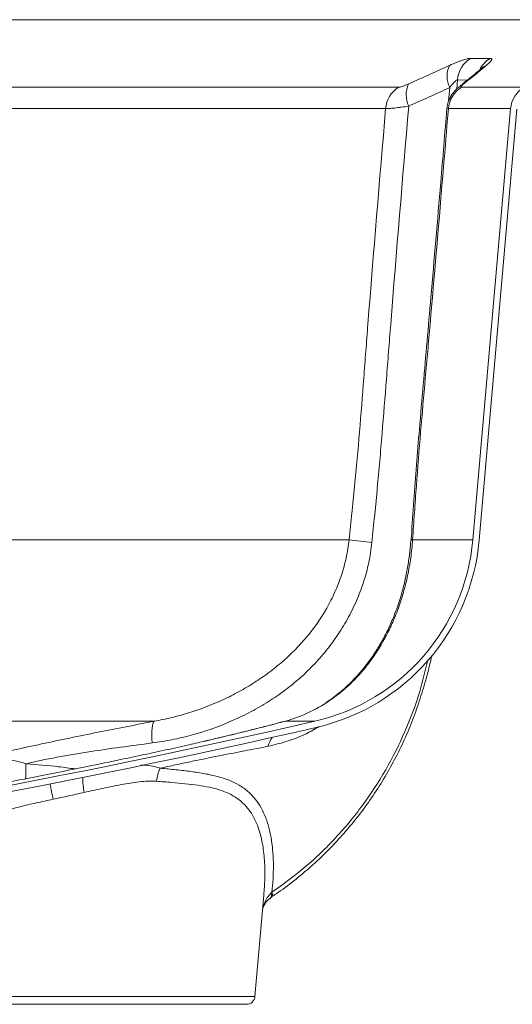
# Model space of a CAD drawing. Units: millimetres. Extents: x 421 to 3703, y -4579 to -640.
# Drawn here: x 1610 to 1726, y -3069 to -2835 of the extents above; entities that cross this region are included whole.
import ezdxf

# ---------------------------------------------------------------- set-up
doc = ezdxf.new("R2010")
doc.units = ezdxf.units.MM
doc.header["$MEASUREMENT"] = 0

msp = doc.modelspace()

# ---------------------------------------------------------------- linework, layer by layer
at = {"color": 8, "lineweight": 9}
for points in [[(708.4378, -2835.3306), (708.4378, -2835.3306), (1756.9378, -2835.3306), (1756.9378, -2835.3306)], [(1716.4856, -2844.497), (1714.69, -2845.6014), (1713.5353, -2847.5021), (1713.3826, -2849.6047)], [(1721.0928, -2844.497), (1719.5528, -2844.5466), (1718.017, -2844.5466), (1716.4856, -2844.497)], [(1721.0928, -2844.497), (1720.0279, -2845.1463), (1719.1773, -2846.0944), (1718.6469, -2847.2233)], [(1711.4937, -2846.1793), (1708.2652, -2847.6484), (1705.0331, -2849.1082), (1701.7973, -2850.5581)], [(1711.4937, -2846.1793), (1710.702, -2847.8458), (1710.717, -2849.7832), (1711.5344, -2851.4373)], [(1714.8603, -2850.5581), (1716.6453, -2849.1082), (1718.4281, -2847.6484), (1720.2085, -2846.1793)], [(1713.204, -2851.7764), (1713.204, -2851.7764), (1713.3826, -2849.6047), (1713.3826, -2849.6047)], [(1713.3826, -2849.6047), (1713.3826, -2849.6047), (1715.7428, -2849.6347), (1715.7428, -2849.6347)], [(1699.3786, -2851.3507), (1699.3786, -2851.3507), (1488.0762, -2851.3507), (1488.0762, -2851.3507)], [(1699.3786, -2851.3507), (1697.6216, -2852.4612), (1696.4964, -2854.3402), (1696.347, -2856.4134)], [(1701.7973, -2850.5581), (1701.0123, -2852.2225), (1701.0216, -2854.1525), (1701.8226, -2855.8093)], [(1701.8226, -2855.8093), (1705.0635, -2854.3618), (1708.3008, -2852.9043), (1711.5344, -2851.4373)], [(1714.3489, -2851.3507), (1712.5515, -2852.4359), (1711.3868, -2854.3204), (1711.22, -2856.4134)], [(1711.5344, -2851.4373), (1711.5344, -2851.4373), (1711.269, -2854.6479), (1711.269, -2854.6479)], [(1729.1902, -2851.3507), (1729.1902, -2851.3507), (1714.3489, -2851.3507), (1714.3489, -2851.3507)], [(1486.4172, -2856.4134), (1486.4172, -2856.4134), (1696.347, -2856.4134), (1696.347, -2856.4134)], [(1710.9341, -2856.3409), (1710.9341, -2856.3409), (1711.22, -2856.4134), (1711.22, -2856.4134)], [(1711.22, -2856.4134), (1711.22, -2856.4134), (1725.9649, -2856.4134), (1725.9649, -2856.4134)], [(1687.6853, -2958.5975), (1687.6853, -2958.5975), (1482.4667, -2958.5975), (1482.4667, -2958.5975)], [(1687.6853, -2958.5975), (1689.4812, -2958.8594), (1691.282, -2959.0864), (1693.0867, -2959.2784)], [(1717.025, -2958.5975), (1717.025, -2958.5975), (1702.7302, -2958.5975), (1702.7302, -2958.5975)], [(1641.4896, -3001.6425), (1641.4896, -3001.6425), (1487.8484, -3001.6425), (1487.8484, -3001.6425)], [(1672.5193, -3001.6425), (1672.5193, -3001.6425), (1672.0975, -3001.7368), (1672.0975, -3001.7368)], [(1679.5542, -3001.6425), (1679.5542, -3001.6425), (1672.5193, -3001.6425), (1672.5193, -3001.6425)], [(1669.4359, -3005.4732), (1669.0039, -3006.1249), (1668.6682, -3006.8356), (1668.4393, -3007.5832)], [(1610.9957, -3015.2417), (1611.0535, -3014.0732), (1611.0775, -3012.9032), (1611.0676, -3011.7332)], [(1642.9086, -3012.7852), (1642.4227, -3013.7429), (1642.1296, -3014.7867), (1642.046, -3015.8574)], [(1624.528, -3014.9826), (1624.5398, -3016.1717), (1624.6657, -3017.3569), (1624.9039, -3018.5219)], [(1616.8457, -3016.5019), (1617.0467, -3017.7187), (1617.2666, -3018.9323), (1617.5054, -3020.1423)], [(1624.9039, -3018.5219), (1622.4548, -3019.0695), (1619.9887, -3019.6096), (1617.5054, -3020.1423)], [(1669.0255, -3043.5659), (1669.3062, -3043.2242), (1669.3831, -3042.7587), (1669.227, -3042.345)], [(1669.227, -3042.3449), (1669.2819, -3042.2958), (1669.3368, -3042.246), (1669.3914, -3042.1959)], [(1669.3248, -3043.3623), (1669.5495, -3043.0119), (1669.5747, -3042.5696), (1669.3915, -3042.1959)], [(1565.0521, -3066.9172), (1565.0521, -3066.9172), (1629.8743, -3066.9172), (1629.8743, -3066.9172)], [(1629.8743, -3066.9172), (1629.8743, -3066.9172), (1665.3672, -3066.9172), (1665.3672, -3066.9172)]]:
    msp.add_open_spline(points, degree=3, dxfattribs=at)
for points, knots in [([(1716.4856, -2844.497), (1716.3857, -2844.4938), (1716.2675, -2844.5013), (1716.1333, -2844.5191), (1716.1333, -2844.5191), (1715.9991, -2844.5369), (1715.8497, -2844.565), (1715.6859, -2844.6025), (1715.6859, -2844.6025), (1715.3584, -2844.6777), (1714.974, -2844.7909), (1714.5344, -2844.941), (1714.5344, -2844.941), (1714.3146, -2845.0161), (1714.0832, -2845.0997), (1713.8449, -2845.19), (1713.8449, -2845.19), (1713.6065, -2845.2802), (1713.3601, -2845.3773), (1713.106, -2845.481), (1713.106, -2845.481), (1712.598, -2845.6884), (1712.06, -2845.9215), (1711.4937, -2846.1793)], [0, 0, 0, 0, 0.14285714, 0.14285714, 0.14285714, 0.14285714, 0.28571429, 0.28571429, 0.28571429, 0.28571429, 0.42857143, 0.42857143, 0.42857143, 0.42857143, 0.57142857, 0.57142857, 0.57142857, 0.57142857, 0.71428571, 0.71428571, 0.71428571, 0.71428571, 1, 1, 1, 1]), ([(1720.2085, -2846.1793), (1720.5199, -2845.9223), (1720.782, -2845.6879), (1720.9893, -2845.4783), (1720.9893, -2845.4783), (1721.093, -2845.3735), (1721.1828, -2845.275), (1721.2564, -2845.1849), (1721.2564, -2845.1849), (1721.33, -2845.0948), (1721.3879, -2845.0127), (1721.4294, -2844.9388), (1721.4294, -2844.9388), (1721.471, -2844.8649), (1721.4962, -2844.7992), (1721.504, -2844.7423), (1721.504, -2844.7423), (1721.5117, -2844.6854), (1721.5017, -2844.6379), (1721.4739, -2844.6006), (1721.4739, -2844.6006), (1721.4184, -2844.5259), (1721.2929, -2844.4906), (1721.0928, -2844.497)], [0, 0, 0, 0, 0.14285714, 0.14285714, 0.14285714, 0.14285714, 0.28571429, 0.28571429, 0.28571429, 0.28571429, 0.42857143, 0.42857143, 0.42857143, 0.42857143, 0.57142857, 0.57142857, 0.57142857, 0.57142857, 0.71428571, 0.71428571, 0.71428571, 0.71428571, 1, 1, 1, 1]), ([(1719.2036, -2846.797), (1719.2036, -2846.797), (1719.546, -2846.5423), (1719.546, -2846.5423), (1719.546, -2846.5423), (1719.546, -2846.5423), (1720.2085, -2846.1793), (1720.2085, -2846.1793)], [0, 0, 0, 0, 0.33333333, 0.33333333, 0.33333333, 0.33333333, 1, 1, 1, 1]), ([(1711.5344, -2851.4373), (1711.7042, -2851.2141), (1711.8735, -2850.999), (1712.0422, -2850.7946), (1712.0422, -2850.7946), (1712.2108, -2850.5903), (1712.3788, -2850.3964), (1712.5457, -2850.2197), (1712.5457, -2850.2197), (1712.6292, -2850.1314), (1712.7125, -2850.0473), (1712.7925, -2849.9721), (1712.7925, -2849.9721), (1712.8724, -2849.8969), (1712.9497, -2849.8297), (1713.0233, -2849.7732), (1713.0233, -2849.7732), (1713.0969, -2849.7167), (1713.165, -2849.6725), (1713.2257, -2849.6435), (1713.2257, -2849.6435), (1713.2864, -2849.6144), (1713.3398, -2849.6007), (1713.3826, -2849.6047)], [0, 0, 0, 0, 0.14285714, 0.14285714, 0.14285714, 0.14285714, 0.28571429, 0.28571429, 0.28571429, 0.28571429, 0.42857143, 0.42857143, 0.42857143, 0.42857143, 0.57142857, 0.57142857, 0.57142857, 0.57142857, 0.71428571, 0.71428571, 0.71428571, 0.71428571, 1, 1, 1, 1]), ([(1701.7973, -2850.5581), (1701.5321, -2850.6769), (1701.279, -2850.7847), (1701.0386, -2850.881), (1701.0386, -2850.881), (1700.7982, -2850.9772), (1700.5694, -2851.0621), (1700.3579, -2851.1326), (1700.3579, -2851.1326), (1700.1464, -2851.2031), (1699.9577, -2851.2572), (1699.7931, -2851.2942), (1699.7931, -2851.2942), (1699.6285, -2851.3312), (1699.4878, -2851.3507), (1699.3786, -2851.3507)], [0, 0, 0, 0, 0.2, 0.2, 0.2, 0.2, 0.4, 0.4, 0.4, 0.4, 0.6, 0.6, 0.6, 0.6, 1, 1, 1, 1]), ([(1713.9098, -2851.1418), (1713.9098, -2851.1418), (1714.2034, -2850.9239), (1714.2034, -2850.9239), (1714.2034, -2850.9239), (1714.2034, -2850.9239), (1714.8603, -2850.5581), (1714.8603, -2850.5581)], [0, 0, 0, 0, 0.33333333, 0.33333333, 0.33333333, 0.33333333, 1, 1, 1, 1]), ([(1714.3489, -2851.3507), (1714.2714, -2851.3507), (1714.227, -2851.3318), (1714.2134, -2851.2953), (1714.2134, -2851.2953), (1714.1998, -2851.2587), (1714.2181, -2851.2036), (1714.265, -2851.1341), (1714.265, -2851.1341), (1714.3119, -2851.0646), (1714.387, -2850.9805), (1714.4881, -2850.883), (1714.4881, -2850.883), (1714.5893, -2850.7855), (1714.7141, -2850.6768), (1714.8603, -2850.5581)], [0, 0, 0, 0, 0.2, 0.2, 0.2, 0.2, 0.4, 0.4, 0.4, 0.4, 0.6, 0.6, 0.6, 0.6, 1, 1, 1, 1]), ([(1696.347, -2856.4134), (1694.8917, -2873.4438), (1693.4744, -2890.4751), (1692.1457, -2907.5083), (1692.1457, -2907.5083), (1691.9797, -2909.6374), (1691.8151, -2911.7666), (1691.6517, -2913.8958), (1691.6517, -2913.8958), (1691.4883, -2916.025), (1691.3257, -2918.1542), (1691.1619, -2920.2834), (1691.1619, -2920.2834), (1690.8343, -2924.5418), (1690.5019, -2928.8001), (1690.1475, -2933.0579), (1690.1475, -2933.0579), (1689.7931, -2937.3157), (1689.4168, -2941.5731), (1689.0002, -2945.8295), (1689.0002, -2945.8295), (1688.896, -2946.8937), (1688.7892, -2947.9577), (1688.68, -2949.0217), (1688.68, -2949.0217), (1688.5707, -2950.0857), (1688.4593, -2951.1497), (1688.3475, -2952.2136), (1688.3475, -2952.2136), (1688.124, -2954.3416), (1687.8993, -2956.4694), (1687.6853, -2958.5975)], [0, 0, 0, 0, 0.11111111, 0.11111111, 0.11111111, 0.11111111, 0.22222222, 0.22222222, 0.22222222, 0.22222222, 0.33333333, 0.33333333, 0.33333333, 0.33333333, 0.44444444, 0.44444444, 0.44444444, 0.44444444, 0.55555556, 0.55555556, 0.55555556, 0.55555556, 0.66666667, 0.66666667, 0.66666667, 0.66666667, 0.77777778, 0.77777778, 0.77777778, 0.77777778, 1, 1, 1, 1]), ([(1693.0867, -2959.2784), (1693.3045, -2957.1257), (1693.5291, -2954.9734), (1693.7472, -2952.8205), (1693.7472, -2952.8205), (1693.8562, -2951.7441), (1693.9637, -2950.6675), (1694.0682, -2949.5908), (1694.0682, -2949.5908), (1694.1727, -2948.514), (1694.2745, -2947.437), (1694.3747, -2946.36), (1694.3747, -2946.36), (1694.7759, -2942.0519), (1695.1485, -2937.742), (1695.504, -2933.4311), (1695.504, -2933.4311), (1695.8595, -2929.1201), (1696.198, -2924.8082), (1696.5331, -2920.496), (1696.5331, -2920.496), (1696.7007, -2918.3399), (1696.8674, -2916.1838), (1697.0352, -2914.0277), (1697.0352, -2914.0277), (1697.203, -2911.8717), (1697.3721, -2909.7156), (1697.5425, -2907.5595), (1697.5425, -2907.5595), (1698.9057, -2890.3107), (1700.3485, -2873.0604), (1701.8226, -2855.8093)], [0, 0, 0, 0, 0.11111111, 0.11111111, 0.11111111, 0.11111111, 0.22222222, 0.22222222, 0.22222222, 0.22222222, 0.33333333, 0.33333333, 0.33333333, 0.33333333, 0.44444444, 0.44444444, 0.44444444, 0.44444444, 0.55555556, 0.55555556, 0.55555556, 0.55555556, 0.66666667, 0.66666667, 0.66666667, 0.66666667, 0.77777778, 0.77777778, 0.77777778, 0.77777778, 1, 1, 1, 1]), ([(1696.347, -2856.4134), (1696.5906, -2856.4172), (1696.899, -2856.4064), (1697.2616, -2856.3816), (1697.2616, -2856.3816), (1697.6242, -2856.3568), (1698.041, -2856.3183), (1698.512, -2856.266), (1698.512, -2856.266), (1698.7475, -2856.2399), (1698.9961, -2856.2103), (1699.2531, -2856.178), (1699.2531, -2856.178), (1699.5102, -2856.1456), (1699.7769, -2856.1104), (1700.0531, -2856.0722), (1700.0531, -2856.0722), (1700.6053, -2855.996), (1701.1949, -2855.9084), (1701.8226, -2855.8093)], [0, 0, 0, 0, 0.16666667, 0.16666667, 0.16666667, 0.16666667, 0.33333333, 0.33333333, 0.33333333, 0.33333333, 0.5, 0.5, 0.5, 0.5, 0.66666667, 0.66666667, 0.66666667, 0.66666667, 1, 1, 1, 1]), ([(1702.7302, -2958.5975), (1702.8833, -2956.4694), (1703.0289, -2954.3416), (1703.1752, -2952.2136), (1703.1752, -2952.2136), (1703.2483, -2951.1497), (1703.3217, -2950.0857), (1703.3965, -2949.0217), (1703.3965, -2949.0217), (1703.4714, -2947.9577), (1703.548, -2946.8937), (1703.6265, -2945.8295), (1703.6265, -2945.8295), (1703.9404, -2941.5731), (1704.2829, -2937.3157), (1704.6413, -2933.0579), (1704.6413, -2933.0579), (1704.9996, -2928.8001), (1705.3737, -2924.5418), (1705.7512, -2920.2834), (1705.7512, -2920.2834), (1705.94, -2918.1542), (1706.1296, -2916.025), (1706.3187, -2913.8958), (1706.3187, -2913.8958), (1706.5077, -2911.7666), (1706.6959, -2909.6374), (1706.883, -2907.5083), (1706.883, -2907.5083), (1708.38, -2890.4751), (1709.8135, -2873.4438), (1711.22, -2856.4134)], [0, 0, 0, 0, 0.11111111, 0.11111111, 0.11111111, 0.11111111, 0.22222222, 0.22222222, 0.22222222, 0.22222222, 0.33333333, 0.33333333, 0.33333333, 0.33333333, 0.44444444, 0.44444444, 0.44444444, 0.44444444, 0.55555556, 0.55555556, 0.55555556, 0.55555556, 0.66666667, 0.66666667, 0.66666667, 0.66666667, 0.77777778, 0.77777778, 0.77777778, 0.77777778, 1, 1, 1, 1]), ([(1640.9749, -3006.793), (1642.5419, -3006.5877), (1644.1043, -3006.3305), (1645.6504, -3006.0229), (1645.6504, -3006.0229), (1647.1966, -3005.7153), (1648.7266, -3005.3575), (1650.2403, -3004.9491), (1650.2403, -3004.9491), (1653.2677, -3004.1324), (1656.23, -3003.1125), (1659.1245, -3001.8887), (1659.1245, -3001.8887), (1660.5718, -3001.2767), (1662.0019, -3000.6133), (1663.4136, -2999.8958), (1663.4136, -2999.8958), (1664.1195, -2999.537), (1664.8207, -2999.1646), (1665.5124, -2998.781), (1665.5124, -2998.781), (1666.204, -2998.3975), (1666.8872, -2998.0021), (1667.5619, -2997.595), (1667.5619, -2997.595), (1668.9112, -2996.7807), (1670.2278, -2995.9214), (1671.5056, -2995.0072), (1671.5056, -2995.0072), (1672.7833, -2994.093), (1674.0227, -2993.1243), (1675.2231, -2992.0994), (1675.2231, -2992.0994), (1675.8234, -2991.587), (1676.4139, -2991.0606), (1676.9944, -2990.5197), (1676.9944, -2990.5197), (1677.575, -2989.9789), (1678.1466, -2989.4226), (1678.7058, -2988.8537), (1678.7058, -2988.8537), (1679.8242, -2987.716), (1680.8867, -2986.5346), (1681.8936, -2985.3095), (1681.8936, -2985.3095), (1682.9005, -2984.0844), (1683.8529, -2982.8165), (1684.75, -2981.5055), (1684.75, -2981.5055), (1685.6471, -2980.1945), (1686.4884, -2978.8399), (1687.2697, -2977.4387), (1687.2697, -2977.4387), (1687.6603, -2976.7381), (1688.0369, -2976.0238), (1688.3945, -2975.3039), (1688.3945, -2975.3039), (1688.7521, -2974.5841), (1689.0911, -2973.8582), (1689.4115, -2973.1264), (1689.4115, -2973.1264), (1690.0522, -2971.6627), (1690.6183, -2970.175), (1691.1076, -2968.6627), (1691.1076, -2968.6627), (1691.597, -2967.1504), (1692.0095, -2965.6134), (1692.341, -2964.05), (1692.341, -2964.05), (1692.6725, -2962.4867), (1692.923, -2960.8969), (1693.0867, -2959.2784)], [0, 0, 0, 0, 0.05263158, 0.05263158, 0.05263158, 0.05263158, 0.10526316, 0.10526316, 0.10526316, 0.10526316, 0.15789474, 0.15789474, 0.15789474, 0.15789474, 0.21052632, 0.21052632, 0.21052632, 0.21052632, 0.26315789, 0.26315789, 0.26315789, 0.26315789, 0.31578947, 0.31578947, 0.31578947, 0.31578947, 0.36842105, 0.36842105, 0.36842105, 0.36842105, 0.42105263, 0.42105263, 0.42105263, 0.42105263, 0.47368421, 0.47368421, 0.47368421, 0.47368421, 0.52631579, 0.52631579, 0.52631579, 0.52631579, 0.57894737, 0.57894737, 0.57894737, 0.57894737, 0.63157895, 0.63157895, 0.63157895, 0.63157895, 0.68421053, 0.68421053, 0.68421053, 0.68421053, 0.73684211, 0.73684211, 0.73684211, 0.73684211, 0.78947368, 0.78947368, 0.78947368, 0.78947368, 0.84210526, 0.84210526, 0.84210526, 0.84210526, 0.89473684, 0.89473684, 0.89473684, 0.89473684, 1, 1, 1, 1]), ([(1687.6853, -2958.5975), (1687.5327, -2960.0511), (1687.2987, -2961.4762), (1686.9925, -2962.8769), (1686.9925, -2962.8769), (1686.6863, -2964.2776), (1686.3078, -2965.6538), (1685.861, -2967.0074), (1685.861, -2967.0074), (1685.4142, -2968.3609), (1684.8991, -2969.6918), (1684.3168, -2971.0002), (1684.3168, -2971.0002), (1683.7344, -2972.3087), (1683.0808, -2973.6006), (1682.3748, -2974.8439), (1682.3748, -2974.8439), (1680.9628, -2977.3305), (1679.3355, -2979.6444), (1677.5172, -2981.8027), (1677.5172, -2981.8027), (1677.0626, -2982.3423), (1676.5961, -2982.8722), (1676.1178, -2983.3926), (1676.1178, -2983.3926), (1675.6395, -2983.913), (1675.1484, -2984.425), (1674.6486, -2984.925), (1674.6486, -2984.925), (1673.6489, -2985.9252), (1672.6154, -2986.8769), (1671.5506, -2987.7852), (1671.5506, -2987.7852), (1670.4857, -2988.6935), (1669.3895, -2989.5583), (1668.2633, -2990.383), (1668.2633, -2990.383), (1667.137, -2991.2077), (1665.9807, -2991.9926), (1664.7952, -2992.7381), (1664.7952, -2992.7381), (1664.2025, -2993.1109), (1663.6024, -2993.4738), (1662.9952, -2993.8268), (1662.9952, -2993.8268), (1662.3879, -2994.1799), (1661.7735, -2994.523), (1661.1559, -2994.8543), (1661.1559, -2994.8543), (1659.9206, -2995.5169), (1658.6684, -2996.1346), (1657.4006, -2996.7093), (1657.4006, -2996.7093), (1654.8651, -2997.8588), (1652.2676, -2998.837), (1649.6134, -2999.6565), (1649.6134, -2999.6565), (1648.2863, -3000.0663), (1646.9449, -3000.4363), (1645.5894, -3000.7674), (1645.5894, -3000.7674), (1644.2339, -3001.0985), (1642.8647, -3001.3904), (1641.4896, -3001.6425)], [0, 0, 0, 0, 0.05882353, 0.05882353, 0.05882353, 0.05882353, 0.11764706, 0.11764706, 0.11764706, 0.11764706, 0.17647059, 0.17647059, 0.17647059, 0.17647059, 0.23529412, 0.23529412, 0.23529412, 0.23529412, 0.29411765, 0.29411765, 0.29411765, 0.29411765, 0.35294118, 0.35294118, 0.35294118, 0.35294118, 0.41176471, 0.41176471, 0.41176471, 0.41176471, 0.47058824, 0.47058824, 0.47058824, 0.47058824, 0.52941176, 0.52941176, 0.52941176, 0.52941176, 0.58823529, 0.58823529, 0.58823529, 0.58823529, 0.64705882, 0.64705882, 0.64705882, 0.64705882, 0.70588235, 0.70588235, 0.70588235, 0.70588235, 0.76470588, 0.76470588, 0.76470588, 0.76470588, 0.82352941, 0.82352941, 0.82352941, 0.82352941, 0.88235294, 0.88235294, 0.88235294, 0.88235294, 1, 1, 1, 1]), ([(1672.5193, -3001.6425), (1674.3583, -3001.1384), (1676.1557, -3000.4823), (1677.9131, -2999.6701), (1677.9131, -2999.6701), (1679.6705, -2998.8579), (1681.3886, -2997.8894), (1683.0625, -2996.7524), (1683.0625, -2996.7524), (1684.7365, -2995.6154), (1686.3654, -2994.3102), (1687.9332, -2992.8188), (1687.9332, -2992.8188), (1688.3251, -2992.4459), (1688.7128, -2992.0617), (1689.0933, -2991.6687), (1689.0933, -2991.6687), (1689.4739, -2991.2756), (1689.848, -2990.8731), (1690.2156, -2990.4611), (1690.2156, -2990.4611), (1690.9508, -2989.6371), (1691.6601, -2988.7751), (1692.3449, -2987.8723), (1692.3449, -2987.8723), (1693.7145, -2986.0669), (1694.9872, -2984.1001), (1696.1623, -2981.9365), (1696.1623, -2981.9365), (1696.456, -2981.3955), (1696.7443, -2980.8408), (1697.0243, -2980.2766), (1697.0243, -2980.2766), (1697.3043, -2979.7125), (1697.5758, -2979.1395), (1697.8386, -2978.5578), (1697.8386, -2978.5578), (1698.3641, -2977.3942), (1698.8547, -2976.1953), (1699.3083, -2974.9601), (1699.3083, -2974.9601), (1699.7619, -2973.725), (1700.1784, -2972.4535), (1700.5548, -2971.144), (1700.5548, -2971.144), (1700.743, -2970.4893), (1700.9212, -2969.825), (1701.0889, -2969.1508), (1701.0889, -2969.1508), (1701.2566, -2968.4766), (1701.4136, -2967.7935), (1701.5587, -2967.1051), (1701.5587, -2967.1051), (1701.8488, -2965.7284), (1702.0929, -2964.3235), (1702.288, -2962.9047), (1702.288, -2962.9047), (1702.4832, -2961.4859), (1702.6301, -2960.0509), (1702.7302, -2958.5975)], [0, 0, 0, 0, 0.0625, 0.0625, 0.0625, 0.0625, 0.125, 0.125, 0.125, 0.125, 0.1875, 0.1875, 0.1875, 0.1875, 0.25, 0.25, 0.25, 0.25, 0.3125, 0.3125, 0.3125, 0.3125, 0.375, 0.375, 0.375, 0.375, 0.4375, 0.4375, 0.4375, 0.4375, 0.5, 0.5, 0.5, 0.5, 0.5625, 0.5625, 0.5625, 0.5625, 0.625, 0.625, 0.625, 0.625, 0.6875, 0.6875, 0.6875, 0.6875, 0.75, 0.75, 0.75, 0.75, 0.8125, 0.8125, 0.8125, 0.8125, 0.875, 0.875, 0.875, 0.875, 1, 1, 1, 1]), ([(1702.7302, -2958.5975), (1702.7302, -2958.5975), (1702.5178, -2958.6594), (1702.5178, -2958.6594), (1702.5178, -2958.6594), (1702.5178, -2958.6594), (1702.4014, -2958.7292), (1702.4014, -2958.7292), (1702.4014, -2958.7292), (1702.4014, -2958.7292), (1702.3776, -2958.78), (1702.3776, -2958.78)], [0, 0, 0, 0, 0.25, 0.25, 0.25, 0.25, 0.5, 0.5, 0.5, 0.5, 1, 1, 1, 1]), ([(1669.3914, -3042.1959), (1672.0624, -3040.2568), (1674.7334, -3038.3177), (1677.2627, -3036.1889), (1677.2627, -3036.1889), (1679.8, -3034.0533), (1682.1947, -3031.7268), (1684.4662, -3029.2787), (1684.4662, -3029.2787), (1686.7302, -3026.8386), (1688.8718, -3024.2777), (1690.8591, -3021.5898), (1690.8591, -3021.5898), (1692.8485, -3018.899), (1694.6833, -3016.0811), (1696.3534, -3013.1623), (1696.3534, -3013.1623), (1698.0294, -3010.2334), (1699.5396, -3007.203), (1700.8959, -3004.096), (1700.8959, -3004.096), (1702.2479, -3000.999), (1703.447, -2997.826), (1704.4148, -2994.5803), (1704.4148, -2994.5803), (1705.1518, -2992.1087), (1705.7546, -2989.595), (1706.3575, -2987.0813)], [0, 0, 0, 0, 0.125, 0.125, 0.125, 0.125, 0.25, 0.25, 0.25, 0.25, 0.375, 0.375, 0.375, 0.375, 0.5, 0.5, 0.5, 0.5, 0.625, 0.625, 0.625, 0.625, 0.75, 0.75, 0.75, 0.75, 1, 1, 1, 1]), ([(1641.4896, -3001.6425), (1637.0545, -3002.4986), (1632.6104, -3003.3655), (1628.1543, -3004.2573), (1628.1543, -3004.2573), (1625.9263, -3004.7033), (1623.6952, -3005.1554), (1621.4605, -3005.6164), (1621.4605, -3005.6164), (1620.3431, -3005.8469), (1619.2245, -3006.0798), (1618.1056, -3006.3151), (1618.1056, -3006.3151), (1616.9868, -3006.5503), (1615.8802, -3006.7855), (1614.7868, -3007.0205), (1614.7868, -3007.0205), (1612.5999, -3007.4907), (1610.4676, -3007.9607), (1608.3737, -3008.4296), (1608.3737, -3008.4296), (1607.3268, -3008.6641), (1606.2892, -3008.8982), (1605.258, -3009.1319), (1605.258, -3009.1319), (1604.2269, -3009.3655), (1603.2021, -3009.5987), (1602.1826, -3009.8312), (1602.1826, -3009.8312), (1600.1434, -3010.2964), (1598.1247, -3010.7591), (1596.1193, -3011.219), (1596.1193, -3011.219), (1594.1138, -3011.6788), (1592.1263, -3012.1348), (1590.1508, -3012.5867)], [0, 0, 0, 0, 0.1, 0.1, 0.1, 0.1, 0.2, 0.2, 0.2, 0.2, 0.3, 0.3, 0.3, 0.3, 0.4, 0.4, 0.4, 0.4, 0.5, 0.5, 0.5, 0.5, 0.6, 0.6, 0.6, 0.6, 0.7, 0.7, 0.7, 0.7, 0.8, 0.8, 0.8, 0.8, 1, 1, 1, 1]), ([(1641.4896, -3001.6425), (1641.4896, -3001.6425), (1641.3092, -3001.8655), (1641.3092, -3001.8655), (1641.3092, -3001.8655), (1641.3092, -3001.8655), (1641.1593, -3002.221), (1641.1593, -3002.221), (1641.1593, -3002.221), (1641.1593, -3002.221), (1641.0419, -3002.7047), (1641.0419, -3002.7047), (1641.0419, -3002.7047), (1641.0419, -3002.7047), (1640.9581, -3003.3109), (1640.9581, -3003.3109), (1640.9581, -3003.3109), (1640.9581, -3003.3109), (1640.9092, -3004.0321), (1640.9092, -3004.0321), (1640.9092, -3004.0321), (1640.9092, -3004.0321), (1640.8956, -3004.8597), (1640.8956, -3004.8597), (1640.8956, -3004.8597), (1640.8956, -3004.8597), (1640.9176, -3005.7837), (1640.9176, -3005.7837), (1640.9176, -3005.7837), (1640.9176, -3005.7837), (1640.9749, -3006.793), (1640.9749, -3006.793)], [0, 0, 0, 0, 0.11111111, 0.11111111, 0.11111111, 0.11111111, 0.22222222, 0.22222222, 0.22222222, 0.22222222, 0.33333333, 0.33333333, 0.33333333, 0.33333333, 0.44444444, 0.44444444, 0.44444444, 0.44444444, 0.55555556, 0.55555556, 0.55555556, 0.55555556, 0.66666667, 0.66666667, 0.66666667, 0.66666667, 0.77777778, 0.77777778, 0.77777778, 0.77777778, 1, 1, 1, 1]), ([(1653.2846, -3006.4001), (1653.7124, -3006.3023), (1654.1402, -3006.2046), (1654.562, -3006.1073), (1654.562, -3006.1073), (1656.2372, -3005.721), (1657.8179, -3005.3425), (1659.3688, -3004.9673), (1659.3688, -3004.9673), (1660.9203, -3004.5919), (1662.4419, -3004.2198), (1663.9221, -3003.8518), (1663.9221, -3003.8518), (1665.4371, -3003.4753), (1666.9088, -3003.1031), (1668.3342, -3002.7356), (1668.3342, -3002.7356), (1669.76, -3002.3681), (1671.1396, -3002.0053), (1672.5193, -3001.6425)], [0, 0, 0, 0, 0.16666667, 0.16666667, 0.16666667, 0.16666667, 0.33333333, 0.33333333, 0.33333333, 0.33333333, 0.5, 0.5, 0.5, 0.5, 0.66666667, 0.66666667, 0.66666667, 0.66666667, 1, 1, 1, 1]), ([(1680.6355, -3002.8662), (1679.5974, -3003.4634), (1678.5593, -3004.0605), (1677.502, -3004.5859), (1677.502, -3004.5859), (1676.0332, -3005.3157), (1674.5274, -3005.9069), (1673.0074, -3006.384), (1673.0074, -3006.384), (1671.4941, -3006.8591), (1669.9667, -3007.2212), (1668.4393, -3007.5832)], [0, 0, 0, 0, 0.25, 0.25, 0.25, 0.25, 0.5, 0.5, 0.5, 0.5, 1, 1, 1, 1]), ([(1611.0676, -3011.7329), (1612.2538, -3011.4524), (1613.4523, -3011.1791), (1614.6698, -3010.9206), (1614.6698, -3010.9206), (1615.2786, -3010.7913), (1615.8921, -3010.6657), (1616.5107, -3010.544), (1616.5107, -3010.544), (1617.1293, -3010.4223), (1617.7528, -3010.3039), (1618.3804, -3010.1875), (1618.3804, -3010.1875), (1619.008, -3010.0712), (1619.641, -3009.9568), (1620.275, -3009.8449), (1620.275, -3009.8449), (1620.9091, -3009.733), (1621.5423, -3009.6238), (1622.1748, -3009.517), (1622.1748, -3009.517), (1623.4398, -3009.3033), (1624.7018, -3009.099), (1625.9613, -3008.9017), (1625.9613, -3008.9017), (1628.4803, -3008.507), (1630.9896, -3008.1433), (1633.4913, -3007.7961), (1633.4913, -3007.7961), (1635.993, -3007.4489), (1638.4872, -3007.1191), (1640.9749, -3006.793)], [0, 0, 0, 0, 0.11111111, 0.11111111, 0.11111111, 0.11111111, 0.22222222, 0.22222222, 0.22222222, 0.22222222, 0.33333333, 0.33333333, 0.33333333, 0.33333333, 0.44444444, 0.44444444, 0.44444444, 0.44444444, 0.55555556, 0.55555556, 0.55555556, 0.55555556, 0.66666667, 0.66666667, 0.66666667, 0.66666667, 0.77777778, 0.77777778, 0.77777778, 0.77777778, 1, 1, 1, 1]), ([(1668.4393, -3007.5832), (1666.638, -3007.9386), (1664.7812, -3008.2983), (1662.8465, -3008.6748), (1662.8465, -3008.6748), (1660.9119, -3009.0512), (1658.8999, -3009.4439), (1656.7791, -3009.8659), (1656.7791, -3009.8659), (1655.7188, -3010.0769), (1654.6313, -3010.2947), (1653.5106, -3010.5214), (1653.5106, -3010.5214), (1652.9502, -3010.6347), (1652.3799, -3010.7506), (1651.8066, -3010.8679), (1651.8066, -3010.8679), (1651.2333, -3010.9852), (1650.6562, -3011.1039), (1650.075, -3011.2244), (1650.075, -3011.2244), (1648.9126, -3011.4654), (1647.7333, -3011.7135), (1646.5378, -3011.9745), (1646.5378, -3011.9745), (1645.3422, -3012.2355), (1644.131, -3012.5077), (1642.9086, -3012.7852)], [0, 0, 0, 0, 0.125, 0.125, 0.125, 0.125, 0.25, 0.25, 0.25, 0.25, 0.375, 0.375, 0.375, 0.375, 0.5, 0.5, 0.5, 0.5, 0.625, 0.625, 0.625, 0.625, 0.75, 0.75, 0.75, 0.75, 1, 1, 1, 1]), ([(1611.0676, -3011.7329), (1610.2319, -3011.4353), (1609.3778, -3011.2185), (1608.5091, -3011.0594), (1608.5091, -3011.0594), (1607.6404, -3010.9002), (1606.7569, -3010.7994), (1605.8608, -3010.7428), (1605.8608, -3010.7428), (1604.9647, -3010.6862), (1604.0692, -3010.675), (1603.1781, -3010.6969), (1603.1781, -3010.6969), (1602.2869, -3010.7189), (1601.3987, -3010.7741), (1600.5128, -3010.8541), (1600.5128, -3010.8541), (1599.627, -3010.9341), (1598.7434, -3011.0389), (1597.8619, -3011.1619), (1597.8619, -3011.1619), (1596.9803, -3011.285), (1596.0989, -3011.4267), (1595.2312, -3011.5791), (1595.2312, -3011.5791), (1593.4957, -3011.8838), (1591.8031, -3012.231), (1590.1508, -3012.5867)], [0, 0, 0, 0, 0.125, 0.125, 0.125, 0.125, 0.25, 0.25, 0.25, 0.25, 0.375, 0.375, 0.375, 0.375, 0.5, 0.5, 0.5, 0.5, 0.625, 0.625, 0.625, 0.625, 0.75, 0.75, 0.75, 0.75, 1, 1, 1, 1]), ([(1622.7388, -3012.9435), (1621.4277, -3012.7594), (1620.1167, -3012.5754), (1618.7931, -3012.4198), (1618.7931, -3012.4198), (1616.2491, -3012.1207), (1613.6584, -3011.9268), (1611.0676, -3011.7329)], [0, 0, 0, 0, 0.33333333, 0.33333333, 0.33333333, 0.33333333, 1, 1, 1, 1]), ([(1638.1944, -3012.0909), (1638.4925, -3012.0729), (1638.7905, -3012.0549), (1639.0815, -3012.0526), (1639.0815, -3012.0526), (1639.7677, -3012.0471), (1640.415, -3012.1289), (1641.0414, -3012.2639), (1641.0414, -3012.2639), (1641.6782, -3012.401), (1642.2934, -3012.5931), (1642.9086, -3012.7852)], [0, 0, 0, 0, 0.25, 0.25, 0.25, 0.25, 0.5, 0.5, 0.5, 0.5, 1, 1, 1, 1]), ([(1642.9086, -3012.7852), (1644.2101, -3012.8894), (1645.4657, -3013.0115), (1646.6785, -3013.1436), (1646.6785, -3013.1436), (1647.8913, -3013.2757), (1649.0606, -3013.4185), (1650.1922, -3013.5705), (1650.1922, -3013.5705), (1651.3237, -3013.7224), (1652.4167, -3013.8861), (1653.4697, -3014.0764), (1653.4697, -3014.0764), (1653.9963, -3014.1716), (1654.5128, -3014.2733), (1655.0191, -3014.3836), (1655.0191, -3014.3836), (1655.5254, -3014.4939), (1656.0223, -3014.613), (1656.5039, -3014.741), (1656.5039, -3014.741), (1658.43, -3015.2529), (1660.13, -3015.9144), (1661.6146, -3016.7923), (1661.6146, -3016.7923), (1662.357, -3017.2313), (1663.0456, -3017.7236), (1663.6822, -3018.2738), (1663.6822, -3018.2738), (1664.3187, -3018.824), (1664.905, -3019.4354), (1665.4295, -3020.0915), (1665.4295, -3020.0915), (1666.4786, -3021.4038), (1667.2966, -3022.9034), (1667.9306, -3024.5619), (1667.9306, -3024.5619), (1668.0891, -3024.9766), (1668.236, -3025.4011), (1668.3718, -3025.8352), (1668.3718, -3025.8352), (1668.5076, -3026.2692), (1668.6326, -3026.7136), (1668.7462, -3027.1642), (1668.7462, -3027.1642), (1668.9735, -3028.0653), (1669.1563, -3028.9919), (1669.3002, -3029.9401), (1669.3002, -3029.9401), (1669.5881, -3031.8366), (1669.7219, -3033.8195), (1669.7301, -3035.8677), (1669.7301, -3035.8677), (1669.7384, -3037.9159), (1669.6205, -3040.0297), (1669.3914, -3042.1959)], [0, 0, 0, 0, 0.06666667, 0.06666667, 0.06666667, 0.06666667, 0.13333333, 0.13333333, 0.13333333, 0.13333333, 0.2, 0.2, 0.2, 0.2, 0.26666667, 0.26666667, 0.26666667, 0.26666667, 0.33333333, 0.33333333, 0.33333333, 0.33333333, 0.4, 0.4, 0.4, 0.4, 0.46666667, 0.46666667, 0.46666667, 0.46666667, 0.53333333, 0.53333333, 0.53333333, 0.53333333, 0.6, 0.6, 0.6, 0.6, 0.66666667, 0.66666667, 0.66666667, 0.66666667, 0.73333333, 0.73333333, 0.73333333, 0.73333333, 0.8, 0.8, 0.8, 0.8, 0.86666667, 0.86666667, 0.86666667, 0.86666667, 1, 1, 1, 1]), ([(1642.046, -3015.8574), (1641.3696, -3015.8074), (1640.6878, -3015.8068), (1640, -3015.8348), (1640, -3015.8348), (1639.3122, -3015.8629), (1638.6186, -3015.9205), (1637.9188, -3015.9978), (1637.9188, -3015.9978), (1637.2191, -3016.0751), (1636.5132, -3016.1722), (1635.8011, -3016.2834), (1635.8011, -3016.2834), (1635.089, -3016.3945), (1634.3692, -3016.5201), (1633.6488, -3016.6545), (1633.6488, -3016.6545), (1632.2081, -3016.9233), (1630.7613, -3017.2274), (1629.3048, -3017.5444), (1629.3048, -3017.5444), (1627.8483, -3017.8613), (1626.3821, -3018.1914), (1624.9039, -3018.5219)], [0, 0, 0, 0, 0.14285714, 0.14285714, 0.14285714, 0.14285714, 0.28571429, 0.28571429, 0.28571429, 0.28571429, 0.42857143, 0.42857143, 0.42857143, 0.42857143, 0.57142857, 0.57142857, 0.57142857, 0.57142857, 0.71428571, 0.71428571, 0.71428571, 0.71428571, 1, 1, 1, 1]), ([(1667.4543, -3042.8948), (1667.5533, -3041.5742), (1667.6523, -3040.2535), (1667.6922, -3038.9599), (1667.6922, -3038.9599), (1667.7381, -3037.4771), (1667.7063, -3036.0298), (1667.6099, -3034.6206), (1667.6099, -3034.6206), (1667.5135, -3033.2119), (1667.3525, -3031.8413), (1667.1084, -3030.5266), (1667.1084, -3030.5266), (1666.8308, -3029.032), (1666.4458, -3027.6098), (1665.9315, -3026.2921), (1665.9315, -3026.2921), (1665.4062, -3024.9462), (1664.746, -3023.7093), (1663.927, -3022.6203), (1663.927, -3022.6203), (1663.1232, -3021.5516), (1662.1665, -3020.6252), (1661.0544, -3019.8597), (1661.0544, -3019.8597), (1660.4769, -3019.4622), (1659.8574, -3019.108), (1659.1985, -3018.7933), (1659.1985, -3018.7933), (1658.5395, -3018.4786), (1657.841, -3018.2033), (1657.1054, -3017.9637), (1657.1054, -3017.9637), (1656.3091, -3017.7044), (1655.4693, -3017.4868), (1654.591, -3017.3008), (1654.591, -3017.3008), (1653.7125, -3017.1148), (1652.7955, -3016.9603), (1651.8457, -3016.8241), (1651.8457, -3016.8241), (1649.895, -3016.5442), (1647.8059, -3016.3408), (1645.5894, -3016.1499), (1645.5894, -3016.1499), (1644.4314, -3016.0501), (1643.2387, -3015.9537), (1642.046, -3015.8574)], [0, 0, 0, 0, 0.07692308, 0.07692308, 0.07692308, 0.07692308, 0.15384615, 0.15384615, 0.15384615, 0.15384615, 0.23076923, 0.23076923, 0.23076923, 0.23076923, 0.30769231, 0.30769231, 0.30769231, 0.30769231, 0.38461538, 0.38461538, 0.38461538, 0.38461538, 0.46153846, 0.46153846, 0.46153846, 0.46153846, 0.53846154, 0.53846154, 0.53846154, 0.53846154, 0.61538462, 0.61538462, 0.61538462, 0.61538462, 0.69230769, 0.69230769, 0.69230769, 0.69230769, 0.76923077, 0.76923077, 0.76923077, 0.76923077, 0.84615385, 0.84615385, 0.84615385, 0.84615385, 1, 1, 1, 1]), ([(1617.5054, -3020.1423), (1616.1772, -3020.4273), (1614.8517, -3020.7098), (1613.5317, -3021.0017), (1613.5317, -3021.0017), (1612.2117, -3021.2937), (1610.8971, -3021.5945), (1609.5939, -3021.929), (1609.5939, -3021.929), (1608.9422, -3022.0962), (1608.2935, -3022.272), (1607.6489, -3022.4616), (1607.6489, -3022.4616), (1607.0043, -3022.6513), (1606.3625, -3022.8552), (1605.7331, -3023.0784), (1605.7331, -3023.0784), (1605.1037, -3023.3017), (1604.4855, -3023.5443), (1603.8829, -3023.8169), (1603.8829, -3023.8169), (1603.2804, -3024.0895), (1602.693, -3024.3913), (1602.1293, -3024.7425)], [0, 0, 0, 0, 0.14285714, 0.14285714, 0.14285714, 0.14285714, 0.28571429, 0.28571429, 0.28571429, 0.28571429, 0.42857143, 0.42857143, 0.42857143, 0.42857143, 0.57142857, 0.57142857, 0.57142857, 0.57142857, 0.71428571, 0.71428571, 0.71428571, 0.71428571, 1, 1, 1, 1]), ([(1667.1787, -3046.2118), (1667.3995, -3045.3901), (1667.6202, -3044.5685), (1668.0352, -3043.8578), (1668.0352, -3043.8578), (1668.3553, -3043.3094), (1668.7912, -3042.8272), (1669.227, -3042.3449)], [0, 0, 0, 0, 0.33333333, 0.33333333, 0.33333333, 0.33333333, 1, 1, 1, 1])]:
    msp.add_open_spline(points, degree=3, knots=knots, dxfattribs=at)
at = {"lineweight": 15}
for points, knots in [([(1719.1971, -2846.7868), (1718.7597, -2847.1543), (1718.3222, -2847.5218), (1717.8842, -2847.8864), (1717.8842, -2847.8864), (1716.5605, -2848.9879), (1715.2314, -2850.0627), (1713.9022, -2851.1374)], [0, 0, 0, 0, 0.33333333, 0.33333333, 0.33333333, 0.33333333, 1, 1, 1, 1]), ([(1719.4747, -2846.5619), (1719.476, -2846.5604), (1719.4773, -2846.5589), (1719.4673, -2846.5683), (1719.4673, -2846.5683), (1719.448, -2846.5864), (1719.3863, -2846.6453), (1719.2865, -2846.7276), (1719.2865, -2846.7276), (1719.2553, -2846.7533), (1719.2204, -2846.7813), (1719.1855, -2846.8093)], [0, 0, 0, 0, 0.25, 0.25, 0.25, 0.25, 0.5, 0.5, 0.5, 0.5, 1, 1, 1, 1]), ([(1713.9209, -2851.1551), (1713.7733, -2851.2689), (1713.6257, -2851.3826), (1713.4818, -2851.504), (1713.4818, -2851.504), (1713.2149, -2851.7291), (1712.9609, -2851.9802), (1712.7067, -2852.2638), (1712.7067, -2852.2638), (1712.5075, -2852.4862), (1712.3081, -2852.7286), (1712.1209, -2852.9916), (1712.1209, -2852.9916), (1711.936, -2853.2515), (1711.763, -2853.5316), (1711.6122, -2853.8262), (1711.6122, -2853.8262), (1711.4448, -2854.1531), (1711.3049, -2854.4979), (1711.1833, -2854.8533), (1711.1833, -2854.8533), (1711.0503, -2855.2422), (1710.9393, -2855.6438), (1710.9141, -2856.054), (1710.9141, -2856.054), (1710.9082, -2856.1492), (1710.907, -2856.2448), (1710.9058, -2856.3405)], [0, 0, 0, 0, 0.125, 0.125, 0.125, 0.125, 0.25, 0.25, 0.25, 0.25, 0.375, 0.375, 0.375, 0.375, 0.5, 0.5, 0.5, 0.5, 0.625, 0.625, 0.625, 0.625, 0.75, 0.75, 0.75, 0.75, 1, 1, 1, 1]), ([(1710.8742, -2856.3357), (1710.3874, -2862.2004), (1709.9007, -2868.0651), (1709.4062, -2873.9298), (1709.4062, -2873.9298), (1708.6401, -2883.0175), (1707.8553, -2892.1053), (1707.0668, -2901.1928), (1707.0668, -2901.1928), (1706.4699, -2908.0721), (1705.8708, -2914.9512), (1705.2685, -2921.8304), (1705.2685, -2921.8304), (1704.959, -2925.3651), (1704.6487, -2928.8998), (1704.3496, -2932.4347), (1704.3496, -2932.4347), (1704.1094, -2935.2727), (1703.8764, -2938.1108), (1703.6542, -2940.9479), (1703.6542, -2940.9479), (1703.4362, -2943.7318), (1703.2286, -2946.5148), (1703.0353, -2949.2942), (1703.0353, -2949.2942), (1702.8358, -2952.1621), (1702.6514, -2955.0261), (1702.4395, -2957.896), (1702.4395, -2957.896), (1702.4178, -2958.1901), (1702.3958, -2958.4843), (1702.3738, -2958.7785)], [0, 0, 0, 0, 0.11111111, 0.11111111, 0.11111111, 0.11111111, 0.22222222, 0.22222222, 0.22222222, 0.22222222, 0.33333333, 0.33333333, 0.33333333, 0.33333333, 0.44444444, 0.44444444, 0.44444444, 0.44444444, 0.55555556, 0.55555556, 0.55555556, 0.55555556, 0.66666667, 0.66666667, 0.66666667, 0.66666667, 0.77777778, 0.77777778, 0.77777778, 0.77777778, 1, 1, 1, 1]), ([(1702.3043, -2958.7748), (1702.2795, -2959.166), (1702.2546, -2959.5573), (1702.2238, -2959.947), (1702.2238, -2959.947), (1702.1379, -2961.0343), (1702.0059, -2962.11), (1701.8549, -2963.1758), (1701.8549, -2963.1758), (1701.6997, -2964.2718), (1701.5244, -2965.3575), (1701.3211, -2966.4281), (1701.3211, -2966.4281), (1701.1136, -2967.52), (1700.877, -2968.5962), (1700.6122, -2969.6519), (1700.6122, -2969.6519), (1700.3453, -2970.7161), (1700.0498, -2971.7595), (1699.725, -2972.783), (1699.725, -2972.783), (1699.3898, -2973.8393), (1699.0234, -2974.8744), (1698.6343, -2975.882), (1698.6343, -2975.882), (1698.2327, -2976.9218), (1697.8069, -2977.9323), (1697.3579, -2978.913), (1697.3579, -2978.913), (1696.9024, -2979.9081), (1696.423, -2980.8725), (1695.9229, -2981.8048), (1695.9229, -2981.8048), (1695.4065, -2982.7677), (1694.8679, -2983.6964), (1694.3099, -2984.5904), (1694.3099, -2984.5904), (1693.7344, -2985.5124), (1693.1382, -2986.3975), (1692.5234, -2987.2456), (1692.5234, -2987.2456), (1691.8909, -2988.1182), (1691.2388, -2988.9518), (1690.5714, -2989.7444), (1690.5714, -2989.7444), (1689.8873, -2990.5567), (1689.1871, -2991.326), (1688.4662, -2992.0584), (1688.4662, -2992.0584), (1687.7235, -2992.813), (1686.9589, -2993.5284), (1686.1856, -2994.208), (1686.1856, -2994.208), (1685.3761, -2994.9194), (1684.5572, -2995.5915), (1683.7206, -2996.1902), (1683.7206, -2996.1902), (1683.2255, -2996.5445), (1682.7241, -2996.873), (1682.2228, -2997.2016)], [0, 0, 0, 0, 0.0625, 0.0625, 0.0625, 0.0625, 0.125, 0.125, 0.125, 0.125, 0.1875, 0.1875, 0.1875, 0.1875, 0.25, 0.25, 0.25, 0.25, 0.3125, 0.3125, 0.3125, 0.3125, 0.375, 0.375, 0.375, 0.375, 0.4375, 0.4375, 0.4375, 0.4375, 0.5, 0.5, 0.5, 0.5, 0.5625, 0.5625, 0.5625, 0.5625, 0.625, 0.625, 0.625, 0.625, 0.6875, 0.6875, 0.6875, 0.6875, 0.75, 0.75, 0.75, 0.75, 0.8125, 0.8125, 0.8125, 0.8125, 0.875, 0.875, 0.875, 0.875, 1, 1, 1, 1]), ([(1669.2769, -3043.2923), (1670.0208, -3042.7998), (1670.7647, -3042.3072), (1671.4958, -3041.7949), (1671.4958, -3041.7949), (1672.9158, -3040.8), (1674.2878, -3039.7308), (1675.6342, -3038.629), (1675.6342, -3038.629), (1676.9854, -3037.5232), (1678.3107, -3036.3845), (1679.6014, -3035.2043), (1679.6014, -3035.2043), (1680.8952, -3034.0213), (1682.1542, -3032.7966), (1683.3779, -3031.5352), (1683.3779, -3031.5352), (1684.6029, -3030.2726), (1685.7926, -3028.9731), (1686.9445, -3027.6382), (1686.9445, -3027.6382), (1688.0954, -3026.3043), (1689.2086, -3024.935), (1690.2819, -3023.5327), (1690.2819, -3023.5327), (1691.3531, -3022.1332), (1692.3846, -3020.7009), (1693.3743, -3019.2379), (1693.3743, -3019.2379), (1694.3608, -3017.7794), (1695.3058, -3016.2905), (1696.2072, -3014.7735), (1696.2072, -3014.7735), (1697.105, -3013.2627), (1697.9596, -3011.724), (1698.7686, -3010.1597), (1698.7686, -3010.1597), (1699.5737, -3008.6029), (1700.3338, -3007.0207), (1701.048, -3005.4163), (1701.048, -3005.4163), (1701.7586, -3003.82), (1702.4239, -3002.2016), (1703.0374, -3000.5625), (1703.0374, -3000.5625), (1703.6445, -2998.9405), (1704.201, -2997.2982), (1704.7256, -2995.645), (1704.7256, -2995.645), (1705.2487, -2993.9964), (1705.7402, -2992.3368), (1706.1813, -2990.6632), (1706.1813, -2990.6632), (1706.581, -2989.1469), (1706.9393, -2987.619), (1707.2976, -2986.0911)], [0, 0, 0, 0, 0.06666667, 0.06666667, 0.06666667, 0.06666667, 0.13333333, 0.13333333, 0.13333333, 0.13333333, 0.2, 0.2, 0.2, 0.2, 0.26666667, 0.26666667, 0.26666667, 0.26666667, 0.33333333, 0.33333333, 0.33333333, 0.33333333, 0.4, 0.4, 0.4, 0.4, 0.46666667, 0.46666667, 0.46666667, 0.46666667, 0.53333333, 0.53333333, 0.53333333, 0.53333333, 0.6, 0.6, 0.6, 0.6, 0.66666667, 0.66666667, 0.66666667, 0.66666667, 0.73333333, 0.73333333, 0.73333333, 0.73333333, 0.8, 0.8, 0.8, 0.8, 0.86666667, 0.86666667, 0.86666667, 0.86666667, 1, 1, 1, 1]), ([(1672.0941, -3001.7354), (1671.7066, -3001.8391), (1671.3191, -3001.9427), (1670.9256, -3002.047), (1670.9256, -3002.047), (1669.6908, -3002.3743), (1668.3961, -3002.7076), (1667.079, -3003.0432), (1667.079, -3003.0432), (1665.8941, -3003.3452), (1664.691, -3003.6489), (1663.4558, -3003.9562), (1663.4558, -3003.9562), (1662.3085, -3004.2416), (1661.1335, -3004.5299), (1659.934, -3004.8209), (1659.934, -3004.8209), (1658.8103, -3005.0934), (1657.6652, -3005.3683), (1656.4895, -3005.646), (1656.4895, -3005.646), (1655.3926, -3005.9052), (1654.2691, -3006.1669), (1653.1456, -3006.4286)], [0, 0, 0, 0, 0.14285714, 0.14285714, 0.14285714, 0.14285714, 0.28571429, 0.28571429, 0.28571429, 0.28571429, 0.42857143, 0.42857143, 0.42857143, 0.42857143, 0.57142857, 0.57142857, 0.57142857, 0.57142857, 0.71428571, 0.71428571, 0.71428571, 0.71428571, 1, 1, 1, 1]), ([(1624.5172, -3012.5867), (1627.29, -3012.019), (1630.0628, -3011.4514), (1632.8231, -3010.8757), (1632.8231, -3010.8757), (1634.6764, -3010.4892), (1636.5242, -3010.099), (1638.362, -3009.7067), (1638.362, -3009.7067), (1640.1992, -3009.3147), (1642.0264, -3008.9205), (1643.8391, -3008.5248), (1643.8391, -3008.5248), (1645.6931, -3008.1201), (1647.5319, -3007.7136), (1649.3121, -3007.3106), (1649.3121, -3007.3106), (1650.6586, -3007.0058), (1651.9716, -3006.7029), (1653.2846, -3006.4001)], [0, 0, 0, 0, 0.16666667, 0.16666667, 0.16666667, 0.16666667, 0.33333333, 0.33333333, 0.33333333, 0.33333333, 0.5, 0.5, 0.5, 0.5, 0.66666667, 0.66666667, 0.66666667, 0.66666667, 1, 1, 1, 1]), ([(1323.645, -3050.172), (1329.708, -3049.8958), (1335.7761, -3049.5897), (1341.8492, -3049.2538), (1341.8492, -3049.2538), (1347.9223, -3048.9178), (1354.0013, -3048.552), (1360.0823, -3048.1564), (1360.0823, -3048.1564), (1372.2444, -3047.3654), (1384.4137, -3046.4558), (1396.5894, -3045.428), (1396.5894, -3045.428), (1420.9408, -3043.3724), (1445.3171, -3040.8443), (1469.7168, -3037.8445), (1469.7168, -3037.8445), (1481.9166, -3036.3446), (1494.1224, -3034.7266), (1506.3347, -3032.9905), (1506.3347, -3032.9905), (1518.5471, -3031.2543), (1530.7683, -3029.3996), (1542.9927, -3027.4268), (1542.9927, -3027.4268), (1549.1049, -3026.4405), (1555.2153, -3025.425), (1561.3242, -3024.3805), (1561.3242, -3024.3805), (1567.433, -3023.3361), (1573.5397, -3022.2625), (1579.6542, -3021.1603), (1579.6542, -3021.1603), (1585.7686, -3020.058), (1591.8911, -3018.9269), (1598.0286, -3017.7673), (1598.0286, -3017.7673), (1599.563, -3017.4774), (1601.0983, -3017.1856), (1602.6345, -3016.8922), (1602.6345, -3016.8922), (1604.1708, -3016.5987), (1605.7081, -3016.3034), (1607.2456, -3016.0063), (1607.2456, -3016.0063), (1610.3208, -3015.4121), (1613.3967, -3014.8107), (1616.4679, -3014.2018)], [0, 0, 0, 0, 0.07692308, 0.07692308, 0.07692308, 0.07692308, 0.15384615, 0.15384615, 0.15384615, 0.15384615, 0.23076923, 0.23076923, 0.23076923, 0.23076923, 0.30769231, 0.30769231, 0.30769231, 0.30769231, 0.38461538, 0.38461538, 0.38461538, 0.38461538, 0.46153846, 0.46153846, 0.46153846, 0.46153846, 0.53846154, 0.53846154, 0.53846154, 0.53846154, 0.61538462, 0.61538462, 0.61538462, 0.61538462, 0.69230769, 0.69230769, 0.69230769, 0.69230769, 0.76923077, 0.76923077, 0.76923077, 0.76923077, 0.84615385, 0.84615385, 0.84615385, 0.84615385, 1, 1, 1, 1]), ([(1667.1715, -3046.2945), (1667.2063, -3046.1441), (1667.2411, -3045.9937), (1667.2868, -3045.8487), (1667.2868, -3045.8487), (1667.4173, -3045.435), (1667.6367, -3045.0649), (1667.8808, -3044.715), (1667.8808, -3044.715), (1668.1084, -3044.3887), (1668.3574, -3044.08), (1668.6726, -3043.8365), (1668.6726, -3043.8365), (1668.7892, -3043.7465), (1668.9148, -3043.6654), (1669.0404, -3043.5843)], [0, 0, 0, 0, 0.2, 0.2, 0.2, 0.2, 0.4, 0.4, 0.4, 0.4, 0.6, 0.6, 0.6, 0.6, 1, 1, 1, 1]), ([(1668.9072, -3043.6469), (1669.014, -3043.5733), (1669.1208, -3043.4997), (1669.2331, -3043.4245), (1669.2331, -3043.4245), (1669.263, -3043.4044), (1669.2932, -3043.3843), (1669.3235, -3043.3642)], [0, 0, 0, 0, 0.33333333, 0.33333333, 0.33333333, 0.33333333, 1, 1, 1, 1])]:
    msp.add_open_spline(points, degree=3, knots=knots, dxfattribs=at)
for points in [[(1729.1902, -2851.3507), (1727.3536, -2852.4111), (1726.1497, -2854.3007), (1725.9649, -2856.4134)], [(1717.025, -2958.5975), (1717.025, -2958.5975), (1725.9649, -2856.4134), (1725.9649, -2856.4134)], [(1718.5193, -2958.7283), (1718.5193, -2958.7283), (1727.4592, -2856.5441), (1727.4592, -2856.5441)], [(1679.5542, -3001.6425), (1700.0578, -2996.9388), (1715.1915, -2979.5537), (1717.025, -2958.5975)], [(1679.8896, -3003.1045), (1701.0273, -2998.2553), (1716.6291, -2980.3326), (1718.5193, -2958.7283)], [(1323.645, -3050.172), (1443.4976, -3044.7115), (1562.615, -3028.4694), (1679.5542, -3001.6425)], [(1323.7132, -3051.6705), (1443.6558, -3046.2059), (1562.8626, -3029.9516), (1679.8896, -3003.1045)], [(1616.4679, -3014.2018), (1619.1697, -3013.671), (1621.8528, -3013.1326), (1624.5172, -3012.5867)], [(1625.9003, -3012.2913), (1625.9003, -3012.2913), (1624.4804, -3012.5818), (1624.4804, -3012.5818)], [(1624.5172, -3012.5867), (1624.5172, -3012.5867), (1625.9041, -3012.3091), (1625.9041, -3012.3091)], [(1616.4615, -3014.1975), (1616.4615, -3014.1975), (1614.9437, -3014.4954), (1614.9437, -3014.4954)], [(1614.9458, -3014.506), (1614.9458, -3014.506), (1616.4679, -3014.2018), (1616.4679, -3014.2018)], [(1665.3672, -3066.9172), (1665.3672, -3066.9172), (1667.4688, -3042.8961), (1667.4688, -3042.8961)], [(1663.3748, -3068.7429), (1664.4119, -3068.7429), (1665.2769, -3067.9503), (1665.3672, -3066.9172)], [(1629.2918, -3068.7429), (1629.2918, -3068.7429), (1567.0445, -3068.7429), (1567.0445, -3068.7429)], [(1663.3748, -3068.7429), (1663.3748, -3068.7429), (1629.2918, -3068.7429), (1629.2918, -3068.7429)]]:
    msp.add_open_spline(points, degree=3, dxfattribs=at)

doc.saveas('drawing.dxf')
